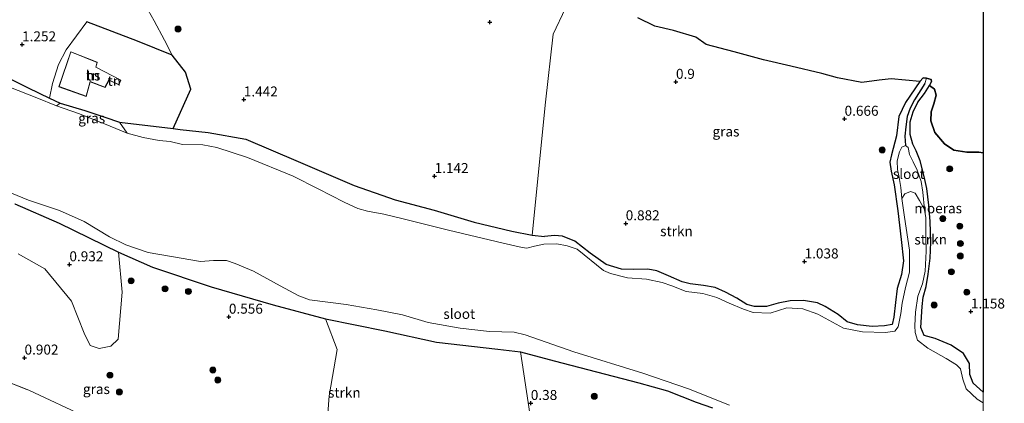
# Model space of a CAD drawing. Units: metres. Extents: x 90000 to 100008, y 423348 to 425003.
# Drawn here: x 99758 to 100005, y 424265 to 424361 of the extents above; entities that cross this region are included whole.
import ezdxf
from ezdxf.enums import TextEntityAlignment as Align

# ---------------------------------------------------------------- set-up
doc = ezdxf.new("R2010")
doc.units = ezdxf.units.M
doc.linetypes.add('IE-TERREINAFSCHEIDING', pattern=[10, 8, -2])
doc.layers.get('0').update_dxf_attribs({"lineweight": 25})
for name, color, linetype, lineweight in [('B-ME-GR-BOMENSTRUIKEN-GV-B6', 93, 'Continuous', 18), ('B-ME-GR-BOOM-GV-B6', 93, 'Continuous', 18), ('B-ME-GR-BOOM-S-B1', 93, 'Continuous', 18), ('B-ME-GR-STRUIKEN-GV-B6', 93, 'Continuous', 18), ('B-ME-GW-TEENLIJN-L-B1', 93, 'Continuous', 18), ('B-ME-IE-GRASLAND-GV-B6', 93, 'Continuous', 18), ('B-ME-IE-GRONDWERKLIJN-GROND_INGERICHT-GV-B6', 253, 'Continuous', 18), ('B-ME-IE-HULPGEOMETRIE-L-B1', 53, 'Continuous', 18), ('B-ME-IE-TERREINAFSCHEIDING-RASTERHEKWERK-L-B1', 8, 'IE-TERREINAFSCHEIDING', 18), ('B-ME-KG-KADASTRAAL-DAKRAND-L-B1', 13, 'Continuous', 18), ('B-ME-OG-BEBOUWING-GV-B6', 173, 'Continuous', 18), ('B-ME-OG-WATER-GV-B6', 153, 'Continuous', 18)]:
    doc.layers.add(name, color=color, linetype=linetype, lineweight=lineweight)
for name, color, linetype in [('B-ME-GR-BOS-GV-B6', 10, 'Continuous'), ('B-ME-GW-HOOGTEPUNT-S-B1', 10, 'Continuous'), ('B-ME-GW-INSTEEKWATERGANG-L-B1', 10, 'Continuous'), ('B-ME-GW-WATERGANG-GREPPEL-L-B1', 10, 'Continuous'), ('B-ME-IE-MOERAS-GV-B6', 10, 'Continuous'), ('B-ME-IE-TERREINAFSCHEIDING-HAAG-L-B1', 10, 'Continuous')]:
    doc.layers.add(name, color=color, linetype=linetype)
doc.styles.add('NLCS-ISO', font='NLCS-ISO.TTF')

# ---------------------------------------------------------------- blocks, each defined once
blk = doc.blocks.new('hoogtepunt')
for p, q in [((-0.5, 0), (0.5, 0)), ((0, 0.5), (0, -0.5))]:
    blk.add_line(p, q)
blk = doc.blocks.new('boom')
h = blk.add_hatch(color=256)
edge = h.paths.add_edge_path()
edge.add_arc((0, 0), 0.75, 0, 360)
blk.add_circle((0, 0), 0.75)

msp = doc.modelspace()

# ---------------------------------------------------------------- linework, layer by layer
at = {"layer": 'B-ME-GR-BOMENSTRUIKEN-GV-B6'}
for points in [[(99787.716, 424368.628, 1.811), (99792.215, 424360.509, 1.759), (99794.75, 424355.644, 1.707), (99796.725, 424351.931, 1.72), (99788.05, 424355.376, 1.616), (99775.287, 424360.221, 1.466), (99770.1, 424353.209, 1.422), (99768.184, 424349.538, 1.306), (99766.744, 424344.775, 0.962), (99765.933, 424341.146, 0.788), (99760.572, 424343.687, 0.692), (99751.49, 424348.199, 0.678)], [(99895.322, 424363.657, 1.273), (99892.218, 424357.153, 1.076), (99890.29, 424340.167, 1.189), (99886.953, 424306.832, 1.118), (99881.813, 424307.848, 0.981), (99872.427, 424310.094, 1.086), (99862.368, 424313.042, 1.023), (99852.609, 424315.634, 1.034), (99842.3, 424319.274, 0.992), (99828.285, 424325.265, 0.971), (99815.182, 424330.824, 1.233), (99805.722, 424332.564, 1.338), (99798.716, 424333.323, 1.118), (99796.985, 424333.529, 1.108), (99801.347, 424343.417, 1.838), (99800.031, 424347.627, 1.799), (99796.725, 424351.931, 1.72), (99794.75, 424355.644, 1.707), (99792.215, 424360.509, 1.759), (99787.716, 424368.628, 1.811)], [(99884.012, 424277.62, 1.181), (99886.31, 424262.161, 1.294), (99887.184, 424239.033, 1.378), (99886.665, 424230.205, 0.636), (99884.217, 424227.791, 0.636), (99883.168, 424223.401, 0.625), (99883.99, 424218.455, 0.807), (99886.328, 424216.624, 0.85), (99897.333, 424211.445, 0.775), (99887.963, 424214.243, 0.985), (99881.895, 424215.976, 1.007), (99880.212, 424216.302, 1.121), (99859.662, 424225.233, 1.132), (99841.84, 424233.151, 1.212), (99837.933, 424239.966, 1.071), (99835.383, 424257.735, 1.141), (99836.016, 424266.563, 1.071), (99838.043, 424278.178, 1.352), (99835.114, 424285.896, 1.096), (99849.981, 424282.848, 1.288), (99862.926, 424280.005, 1.395), (99878.304, 424278.289, 1.246), (99884.012, 424277.62, 1.181)]]:
    msp.add_polyline3d(points, dxfattribs=at)
at = {"layer": 'B-ME-GR-BOOM-GV-B6'}
msp.add_polyline3d([(99757.311, 424314.707, 0.453), (99768.344, 424309.813, 0.539), (99783.233, 424302.584, 0.507), (99784.203, 424292.563, 0.828), (99783.189, 424280.812, 0.892), (99781.337, 424279.035, 0.935), (99778.398, 424278.458, 1.042), (99776.18, 424279.175, 0.978), (99774.671, 424282.298, 0.956), (99771.438, 424290.319, 0.871), (99764.772, 424298.346, 0.828), (99758.118, 424302.159, 0.806)], dxfattribs=at)
at = {"layer": 'B-ME-GR-BOS-GV-B6'}
msp.add_polyline3d([(100000, 424453.44823, 1.43105), (100000, 424327.40866, 0.797), (99998.927, 424327.611, 0.797), (99995.854, 424327.582, 0.797), (99992.642, 424328.067, 0.793), (99990.255, 424329.667, 0.793), (99987.863, 424332.568, 0.791), (99986.823, 424335.418, 0.855), (99986.971, 424337.73, 0.837), (99987.629, 424339.745, 0.809), (99988.182, 424341.902, 0.791), (99987.745, 424343.376, 0.791), (99986.564, 424344.282, 0.793), (99987.011, 424345.276, 0.862), (99986.903, 424345.769, 0.862), (99985.795, 424346.164, 0.829), (99984.917, 424346.25, 0.795), (99984.068, 424345.303, 0.795), (99976.927, 424345.998, 1.037), (99973.876, 424345.643, 1.057), (99969.535, 424345.06, 1.057), (99963.508, 424346.249, 1.061), (99959.515, 424347.285, 1.209), (99951.804, 424349.144, 1.217), (99944.902, 424350.72, 1.249), (99937.553, 424352.765, 1.221), (99930.536, 424354.563, 1.147), (99927.921, 424356.419, 1.093), (99922.325, 424358.117, 1.051), (99917.664, 424359.139, 1.041), (99913.463, 424361.213, 1.09)], dxfattribs=at)
msp.add_polyline3d([(100000, 424453.44823, 1.43105), (100000, 424327.40866, 0.797), (99998.927, 424327.611, 0.797), (99995.854, 424327.582, 0.797), (99992.642, 424328.067, 0.793), (99990.255, 424329.667, 0.793), (99987.863, 424332.568, 0.791), (99986.823, 424335.418, 0.855), (99986.971, 424337.73, 0.837), (99987.629, 424339.745, 0.809), (99988.182, 424341.902, 0.791), (99987.745, 424343.376, 0.791), (99986.564, 424344.282, 0.793), (99987.011, 424345.276, 0.862), (99986.903, 424345.769, 0.862), (99985.795, 424346.164, 0.829), (99984.917, 424346.25, 0.795), (99984.068, 424345.303, 0.795), (99976.927, 424345.998, 1.037), (99973.876, 424345.643, 1.057), (99969.535, 424345.06, 1.057), (99963.508, 424346.249, 1.061), (99959.515, 424347.285, 1.209), (99951.804, 424349.144, 1.217), (99944.902, 424350.72, 1.249), (99937.553, 424352.765, 1.221), (99930.536, 424354.563, 1.147), (99927.921, 424356.419, 1.093), (99922.325, 424358.117, 1.051), (99917.664, 424359.139, 1.041), (99913.463, 424361.213, 1.09)], dxfattribs=at)
at = {"layer": 'B-ME-GR-STRUIKEN-GV-B6'}
for points in [[(99751.49, 424348.199, 0.678), (99760.572, 424343.687, 0.692), (99765.933, 424341.146, 0.788), (99768.61, 424339.877, 0.836), (99767.693, 424339.204, -0.157), (99762.786, 424341.219, -0.157), (99753.364, 424344.912, -0.157)], [(99985.795, 424346.164, 0.829), (99985.342, 424344.795, 0.423), (99982.804, 424340.726, 0.279), (99981.691, 424338.654, 0.279), (99980.915, 424336.534, 0.277), (99980.558, 424333.986, 0.269), (99980.382, 424331.642, 0.217), (99980.54, 424329.316, 0.169), (99979.623, 424328.887, 0.241), (99979.032, 424327.665, 0.307), (99978.445, 424325.451, 0.311), (99978.533, 424323.223, 0.281), (99978.951, 424321.293, 0.087), (99979.34, 424318.718, -0.153), (99979.589, 424316.02, -0.157), (99980.273, 424311.286, -0.157), (99981.515, 424303.083, -0.157), (99981.509, 424297.554, -0.157), (99980.471, 424293.711, -0.157), (99979.637, 424289.747, -0.157), (99979.35, 424287.21, -0.157), (99978.659, 424283.854, -0.157), (99977.829, 424282.8, -0.157), (99975.531, 424282.44, -0.157), (99969.753, 424282.643, -0.157), (99965.01, 424283.54, -0.157), (99960.411, 424285.995, -0.157), (99958.537, 424287.07, -0.157), (99954.808, 424288.383, -0.157), (99950.8, 424288.584, -0.157), (99946.578, 424287.267, -0.157), (99942.311, 424287.467, -0.157), (99939.886, 424288.265, -0.157), (99936.329, 424289.825, -0.157), (99933.231, 424291.248, -0.157), (99929.686, 424292.191, -0.157), (99925.533, 424292.7, -0.157), (99921.926, 424294.158, -0.157), (99919.527, 424294.981, -0.157), (99915.63, 424295.818, -0.157), (99910.806, 424296.17, -0.157), (99906.539, 424297.244, -0.157), (99904.796, 424297.966, -0.157), (99898.22, 424303.334, -0.157), (99895.699, 424304.127, -0.157), (99893.139, 424304.613, -0.157), (99889.88, 424304.533, -0.157), (99887.512, 424304.064, -0.157), (99885.567, 424303.586, -0.157), (99884.407, 424303.716, -0.157), (99879.692, 424304.829, -0.157), (99865.97, 424308.053, -0.157), (99854.303, 424310.971, -0.157), (99849.768, 424312.091, -0.157), (99845.659, 424312.811, -0.157), (99843.22, 424313.538, -0.157), (99839.774, 424315.122, -0.157), (99833.307, 424318.386, -0.157), (99826.997, 424321.594, -0.157), (99815.556, 424326.241, -0.157), (99807.899, 424328.758, -0.157), (99804.381, 424329.445, -0.157), (99799.276, 424329.561, -0.157), (99796.208, 424330.285, -0.157), (99793.411, 424330.546, -0.157), (99789.44, 424331.256, -0.157), (99785.388, 424332.345, -0.157), (99783.494, 424335.13, 1.034), (99796.985, 424333.529, 1.108), (99798.716, 424333.323, 1.118), (99805.722, 424332.564, 1.338), (99815.182, 424330.824, 1.233), (99828.285, 424325.265, 0.971), (99842.3, 424319.274, 0.992), (99852.609, 424315.634, 1.034), (99862.368, 424313.042, 1.023), (99872.427, 424310.094, 1.086), (99881.813, 424307.848, 0.981), (99886.953, 424306.832, 1.118), (99889.993, 424306.499, 1.317), (99892.564, 424306.772, 1.189), (99894.518, 424306.578, 1.123), (99897.61, 424305.35, 1.119), (99901.489, 424302.344, 1.117), (99905.456, 424299.486, 1.113), (99909.328, 424298.279, 1.101), (99912.405, 424298.239, 1.025), (99915.93, 424298.292, 0.979), (99918.225, 424297.906, 1.027), (99921.106, 424296.67, 1.003), (99924.534, 424295.15, 0.933), (99926.511, 424294.639, 0.931), (99929.882, 424294.178, 0.923), (99932.811, 424293.674, 0.979), (99935.393, 424292.583, 0.979), (99938.22, 424291.045, 0.979), (99940.728, 424289.483, 0.979), (99942.635, 424288.935, 0.969), (99945.663, 424288.928, 0.951), (99948.601, 424289.822, 0.911), (99951.601, 424290.361, 0.911), (99954.97, 424290.447, 0.911), (99958.438, 424289.873, 0.959), (99960.394, 424288.922, 0.979), (99963.629, 424286.927, 0.973), (99965.869, 424285.131, 0.969), (99968.47, 424284.362, 0.959), (99972.172, 424283.939, 0.903), (99975.279, 424284.075, 0.873), (99977.179, 424284.426, 0.899), (99977.61, 424286.254, 0.915), (99978.045, 424289.994, 0.915), (99978.463, 424293.496, 0.915), (99979.476, 424296.942, 0.915), (99980.045, 424300.362, 0.915), (99979.454, 424305.705, 0.917), (99978.585, 424312.891, 0.859), (99977.637, 424319.404, 0.859), (99976.904, 424322.878, 0.857), (99976.545, 424325.125, 0.931), (99977.011, 424326.932, 1.043), (99978.239, 424331.687, 1.059), (99978.801, 424336.537, 1.041), (99980.517, 424340.003, 1.087), (99984.068, 424345.303, 0.795), (99984.917, 424346.25, 0.795), (99985.795, 424346.164, 0.829)], [(100000, 424264.82118, -0.157), (99998.503, 424265.734, -0.157), (99995.677, 424268.354, -0.157), (99994.842, 424270.769, -0.157), (99994.307, 424273.332, -0.157), (99993.284, 424274.313, -0.157), (99990.714, 424275.97, -0.157), (99986.098, 424278.556, -0.157), (99983.48, 424280.54, -0.157), (99982.924, 424282.404, -0.157), (99982.812, 424284.11, -0.157), (99983.006, 424287.566, -0.157), (99983.617, 424291.568, -0.157), (99984.737, 424294.612, -0.157), (99985.467, 424297.83, -0.157), (99985.713, 424302.847, -0.157), (99985.622, 424306.385, -0.157), (99985.587, 424311.181, -0.157), (99985.24, 424313.281, -0.157), (99984.853, 424317.577, -0.101), (99984.472, 424320.283, -0.031), (99983.422, 424323.102, 0.039), (99982.392, 424325.218, 0.119), (99981.54, 424327.051, 0.161), (99981.152, 424328.812, 0.177), (99980.54, 424329.316, 0.169), (99980.382, 424331.642, 0.217), (99980.558, 424333.986, 0.269), (99980.915, 424336.534, 0.277), (99981.691, 424338.654, 0.279), (99982.804, 424340.726, 0.279), (99985.342, 424344.795, 0.423), (99985.795, 424346.164, 0.829), (99986.903, 424345.769, 0.862), (99987.011, 424345.276, 0.862), (99986.564, 424344.282, 0.793), (99985.259, 424342.321, 0.789), (99983.597, 424340.105, 0.839), (99982.428, 424337.699, 0.919), (99981.693, 424335.18, 0.991), (99981.647, 424332.029, 1.049), (99982.371, 424329.583, 1.039), (99983.183, 424327.914, 1.063), (99984.19, 424325.436, 1.153), (99985.172, 424321.505, 1.197), (99985.883, 424318.492, 1.231), (99986.332, 424314.336, 1.199), (99986.656, 424310.212, 1.195), (99986.864, 424305.092, 1.179), (99986.681, 424301.037, 1.095), (99986.222, 424297.011, 1.067), (99985.659, 424294, 1.055), (99984.929, 424291.286, 1.055), (99984.69, 424288.953, 1.055), (99984.351, 424283.696, 1.091), (99985.203, 424281.679, 1.155), (99987.923, 424280.914, 1.323), (99991.934, 424279.301, 1.211), (99995.032, 424277.165, 1.143), (99996.591, 424274.68, 1.113), (99996.6, 424271.915, 1.039), (99997.459, 424269.761, 1.033), (100000, 424267.52706, 0.95976), (100000, 424264.82118, -0.157)], [(100000, 424264.82118, -0.157), (99998.503, 424265.734, -0.157), (99995.677, 424268.354, -0.157), (99994.842, 424270.769, -0.157), (99994.307, 424273.332, -0.157), (99993.284, 424274.313, -0.157), (99990.714, 424275.97, -0.157), (99986.098, 424278.556, -0.157), (99983.48, 424280.54, -0.157), (99982.924, 424282.404, -0.157), (99982.812, 424284.11, -0.157), (99983.006, 424287.566, -0.157), (99983.617, 424291.568, -0.157), (99984.737, 424294.612, -0.157), (99985.467, 424297.83, -0.157), (99985.713, 424302.847, -0.157), (99985.622, 424306.385, -0.157), (99985.587, 424311.181, -0.157), (99985.24, 424313.281, -0.157), (99984.853, 424317.577, -0.101), (99984.472, 424320.283, -0.031), (99983.422, 424323.102, 0.039), (99982.392, 424325.218, 0.119), (99981.54, 424327.051, 0.161), (99981.152, 424328.812, 0.177), (99980.54, 424329.316, 0.169), (99980.382, 424331.642, 0.217), (99980.558, 424333.986, 0.269), (99980.915, 424336.534, 0.277), (99981.691, 424338.654, 0.279), (99982.804, 424340.726, 0.279), (99985.342, 424344.795, 0.423), (99985.795, 424346.164, 0.829), (99986.903, 424345.769, 0.862), (99987.011, 424345.276, 0.862), (99986.564, 424344.282, 0.793), (99985.259, 424342.321, 0.789), (99983.597, 424340.105, 0.839), (99982.428, 424337.699, 0.919), (99981.693, 424335.18, 0.991), (99981.647, 424332.029, 1.049), (99982.371, 424329.583, 1.039), (99983.183, 424327.914, 1.063), (99984.19, 424325.436, 1.153), (99985.172, 424321.505, 1.197), (99985.883, 424318.492, 1.231), (99986.332, 424314.336, 1.199), (99986.656, 424310.212, 1.195), (99986.864, 424305.092, 1.179), (99986.681, 424301.037, 1.095), (99986.222, 424297.011, 1.067), (99985.659, 424294, 1.055), (99984.929, 424291.286, 1.055), (99984.69, 424288.953, 1.055), (99984.351, 424283.696, 1.091), (99985.203, 424281.679, 1.155), (99987.923, 424280.914, 1.323), (99991.934, 424279.301, 1.211), (99995.032, 424277.165, 1.143), (99996.591, 424274.68, 1.113), (99996.6, 424271.915, 1.039), (99997.459, 424269.761, 1.033), (100000, 424267.52706, 0.95976), (100000, 424264.82118, -0.157)], [(99753.551, 424318.531, -0.157), (99760.708, 424315.61, -0.157), (99768.443, 424312.963, -0.157), (99774.668, 424310.226, -0.157), (99781.013, 424306.376, -0.157), (99785.121, 424304.431, -0.157), (99790.714, 424302.511, -0.157), (99798.946, 424301.053, -0.157), (99803.781, 424300.216, -0.157), (99807.075, 424300.444, -0.157), (99810.3, 424300.476, -0.157), (99812.528, 424299.682, -0.157), (99817.077, 424297.838, -0.157), (99823.755, 424294.091, -0.157), (99828.424, 424291.651, -0.157), (99831.12, 424290.616, -0.157), (99840.283, 424289.49, -0.157), (99847.968, 424288.154, -0.157), (99854.41, 424286.854, -0.157), (99860.883, 424284.915, -0.157), (99868.907, 424283.495, -0.157), (99876.274, 424282.715, -0.157), (99882.388, 424282.566, -0.157), (99885.189, 424281.826, -0.157), (99897.391, 424277.623, -0.157), (99914.641, 424272.248, -0.157), (99926.145, 424268.368, -0.157), (99936.38, 424264.238, -0.157)], [(99753.551, 424318.531, -0.157), (99760.708, 424315.61, -0.157), (99768.443, 424312.963, -0.157), (99774.668, 424310.226, -0.157), (99781.013, 424306.376, -0.157), (99785.121, 424304.431, -0.157), (99790.714, 424302.511, -0.157), (99798.946, 424301.053, -0.157), (99803.781, 424300.216, -0.157), (99807.075, 424300.444, -0.157), (99810.3, 424300.476, -0.157), (99812.528, 424299.682, -0.157), (99817.077, 424297.838, -0.157), (99823.755, 424294.091, -0.157), (99828.424, 424291.651, -0.157), (99831.12, 424290.616, -0.157), (99840.283, 424289.49, -0.157), (99847.968, 424288.154, -0.157), (99854.41, 424286.854, -0.157), (99860.883, 424284.915, -0.157), (99868.907, 424283.495, -0.157), (99876.274, 424282.715, -0.157), (99882.388, 424282.566, -0.157), (99885.189, 424281.826, -0.157), (99897.391, 424277.623, -0.157), (99914.641, 424272.248, -0.157), (99926.145, 424268.368, -0.157), (99936.38, 424264.238, -0.157)], [(99932.117, 424263.616, 0.563), (99928.028, 424265.009, 0.567), (99920.863, 424267.819, 0.577), (99913.687, 424269.809, 1.096), (99892.448, 424275.388, 1.096), (99884.012, 424277.62, 1.181), (99878.304, 424278.289, 1.246), (99862.926, 424280.005, 1.395), (99849.981, 424282.848, 1.288), (99835.114, 424285.896, 1.096), (99822.061, 424289.368, 0.946), (99806.466, 424293.895, 0.817), (99791.748, 424298.81, 0.753), (99783.233, 424302.584, 0.507), (99768.344, 424309.813, 0.539), (99757.311, 424314.707, 0.453)], [(99932.117, 424263.616, 0.563), (99928.028, 424265.009, 0.567), (99920.863, 424267.819, 0.577), (99913.687, 424269.809, 1.096), (99892.448, 424275.388, 1.096), (99884.012, 424277.62, 1.181), (99878.304, 424278.289, 1.246), (99862.926, 424280.005, 1.395), (99849.981, 424282.848, 1.288), (99835.114, 424285.896, 1.096), (99822.061, 424289.368, 0.946), (99806.466, 424293.895, 0.817), (99791.748, 424298.81, 0.753), (99783.233, 424302.584, 0.507), (99768.344, 424309.813, 0.539), (99757.311, 424314.707, 0.453)]]:
    msp.add_polyline3d(points, dxfattribs=at)
at = {"layer": 'B-ME-GW-INSTEEKWATERGANG-L-B1'}
for points in [[(99751.49, 424348.199, 0.678), (99760.572, 424343.687, 0.692), (99765.933, 424341.146, 0.788), (99768.61, 424339.877, 0.836), (99774.815, 424338.036, 1.042), (99779.804, 424336.331, 1.044), (99783.494, 424335.13, 1.034)], [(99984.068, 424345.303, 0.795), (99980.517, 424340.003, 1.087), (99978.801, 424336.537, 1.041), (99978.239, 424331.687, 1.059), (99977.011, 424326.932, 1.043), (99976.545, 424325.125, 0.931), (99976.904, 424322.878, 0.857), (99977.637, 424319.404, 0.859), (99978.585, 424312.891, 0.859), (99979.454, 424305.705, 0.917), (99980.045, 424300.362, 0.915), (99979.476, 424296.942, 0.915), (99978.463, 424293.496, 0.915), (99978.045, 424289.994, 0.915), (99977.61, 424286.254, 0.915), (99977.179, 424284.426, 0.899), (99975.279, 424284.075, 0.873), (99972.172, 424283.939, 0.903), (99968.47, 424284.362, 0.959), (99965.869, 424285.131, 0.969), (99963.629, 424286.927, 0.973), (99960.394, 424288.922, 0.979), (99958.438, 424289.873, 0.959), (99954.97, 424290.447, 0.911), (99951.601, 424290.361, 0.911), (99948.601, 424289.822, 0.911), (99945.663, 424288.928, 0.951), (99942.635, 424288.935, 0.969), (99940.728, 424289.483, 0.979), (99938.22, 424291.045, 0.979), (99935.393, 424292.583, 0.979), (99932.811, 424293.674, 0.979), (99929.882, 424294.178, 0.923), (99926.511, 424294.639, 0.931), (99924.534, 424295.15, 0.933), (99921.106, 424296.67, 1.003), (99918.225, 424297.906, 1.027), (99915.93, 424298.292, 0.979), (99912.405, 424298.239, 1.025), (99909.328, 424298.279, 1.101), (99905.456, 424299.486, 1.113), (99901.489, 424302.344, 1.117), (99897.61, 424305.35, 1.119), (99894.518, 424306.578, 1.123), (99892.564, 424306.772, 1.189), (99889.993, 424306.499, 1.317)], [(99984.068, 424345.303, 0.795), (99984.917, 424346.25, 0.795), (99985.795, 424346.164, 0.829)], [(99985.795, 424346.164, 0.829), (99986.903, 424345.769, 0.862), (99987.011, 424345.276, 0.862), (99986.564, 424344.282, 0.793)], [(100000, 424267.52706, 0.95976), (99997.459, 424269.761, 1.033), (99996.6, 424271.915, 1.039), (99996.591, 424274.68, 1.113), (99995.032, 424277.165, 1.143), (99991.934, 424279.301, 1.211), (99987.923, 424280.914, 1.323), (99985.203, 424281.679, 1.155), (99984.351, 424283.696, 1.091), (99984.69, 424288.953, 1.055), (99984.929, 424291.286, 1.055), (99985.659, 424294, 1.055), (99986.222, 424297.011, 1.067), (99986.681, 424301.037, 1.095), (99986.864, 424305.092, 1.179), (99986.656, 424310.212, 1.195), (99986.332, 424314.336, 1.199), (99985.883, 424318.492, 1.231), (99985.172, 424321.505, 1.197), (99984.19, 424325.436, 1.153), (99983.183, 424327.914, 1.063), (99982.371, 424329.583, 1.039), (99981.647, 424332.029, 1.049), (99981.693, 424335.18, 0.991), (99982.428, 424337.699, 0.919), (99983.597, 424340.105, 0.839), (99985.259, 424342.321, 0.789), (99986.564, 424344.282, 0.793)], [(100000, 424267.52706, 0.95976), (99997.459, 424269.761, 1.033), (99996.6, 424271.915, 1.039), (99996.591, 424274.68, 1.113), (99995.032, 424277.165, 1.143), (99991.934, 424279.301, 1.211), (99987.923, 424280.914, 1.323), (99985.203, 424281.679, 1.155), (99984.351, 424283.696, 1.091), (99984.69, 424288.953, 1.055), (99984.929, 424291.286, 1.055), (99985.659, 424294, 1.055), (99986.222, 424297.011, 1.067), (99986.681, 424301.037, 1.095), (99986.864, 424305.092, 1.179), (99986.656, 424310.212, 1.195), (99986.332, 424314.336, 1.199), (99985.883, 424318.492, 1.231), (99985.172, 424321.505, 1.197), (99984.19, 424325.436, 1.153), (99983.183, 424327.914, 1.063), (99982.371, 424329.583, 1.039), (99981.647, 424332.029, 1.049), (99981.693, 424335.18, 0.991), (99982.428, 424337.699, 0.919), (99983.597, 424340.105, 0.839), (99985.259, 424342.321, 0.789), (99986.564, 424344.282, 0.793)], [(99783.494, 424335.13, 1.034), (99796.985, 424333.529, 1.108), (99798.716, 424333.323, 1.118), (99805.722, 424332.564, 1.338), (99815.182, 424330.824, 1.233), (99828.285, 424325.265, 0.971), (99842.3, 424319.274, 0.992), (99852.609, 424315.634, 1.034), (99862.368, 424313.042, 1.023), (99872.427, 424310.094, 1.086), (99881.813, 424307.848, 0.981), (99886.953, 424306.832, 1.118), (99889.993, 424306.499, 1.317)], [(99757.311, 424314.707, 0.453), (99768.344, 424309.813, 0.539), (99783.233, 424302.584, 0.507), (99791.748, 424298.81, 0.753), (99806.466, 424293.895, 0.817), (99822.061, 424289.368, 0.946), (99835.114, 424285.896, 1.096), (99849.981, 424282.848, 1.288), (99862.926, 424280.005, 1.395), (99878.304, 424278.289, 1.246), (99884.012, 424277.62, 1.181), (99892.448, 424275.388, 1.096), (99913.687, 424269.809, 1.096), (99920.863, 424267.819, 0.577)], [(99920.863, 424267.819, 0.577), (99928.028, 424265.009, 0.567), (99932.117, 424263.616, 0.563)]]:
    msp.add_polyline3d(points, dxfattribs=at)
at = {"layer": 'B-ME-GW-TEENLIJN-L-B1'}
msp.add_polyline3d([(99760.808, 424267.986, 0.928), (99775.426, 424261.171, 0.996), (99793.149, 424254.617, 1.053), (99819.488, 424242.294, 1.325), (99841.84, 424233.151, 1.212), (99859.662, 424225.233, 1.132), (99880.212, 424216.302, 1.121), (99881.895, 424215.976, 1.007), (99887.963, 424214.243, 0.985), (99897.333, 424211.445, 0.775)], dxfattribs=at)
at = {"layer": 'B-ME-GW-WATERGANG-GREPPEL-L-B1'}
msp.add_polyline3d([(99985.342, 424344.795, 0.423), (99982.804, 424340.726, 0.279), (99981.691, 424338.654, 0.279), (99980.915, 424336.534, 0.277), (99980.558, 424333.986, 0.269), (99980.382, 424331.642, 0.217), (99980.54, 424329.316, 0.169)], dxfattribs=at)
at = {"layer": 'B-ME-IE-GRASLAND-GV-B6'}
for points in [[(99917.664, 424359.139, 1.041), (99922.325, 424358.117, 1.051), (99927.921, 424356.419, 1.093), (99930.536, 424354.563, 1.147), (99937.553, 424352.765, 1.221), (99944.902, 424350.72, 1.249), (99951.804, 424349.144, 1.217), (99959.515, 424347.285, 1.209), (99963.508, 424346.249, 1.061), (99969.535, 424345.06, 1.057), (99973.876, 424345.643, 1.057), (99976.927, 424345.998, 1.037), (99984.068, 424345.303, 0.795), (99980.517, 424340.003, 1.087), (99978.801, 424336.537, 1.041), (99978.239, 424331.687, 1.059), (99977.011, 424326.932, 1.043), (99976.545, 424325.125, 0.931), (99976.904, 424322.878, 0.857), (99977.637, 424319.404, 0.859), (99978.585, 424312.891, 0.859), (99979.454, 424305.705, 0.917), (99980.045, 424300.362, 0.915), (99979.476, 424296.942, 0.915), (99978.463, 424293.496, 0.915), (99978.045, 424289.994, 0.915), (99977.61, 424286.254, 0.915), (99977.179, 424284.426, 0.899), (99975.279, 424284.075, 0.873), (99972.172, 424283.939, 0.903), (99968.47, 424284.362, 0.959), (99965.869, 424285.131, 0.969), (99963.629, 424286.927, 0.973), (99960.394, 424288.922, 0.979), (99958.438, 424289.873, 0.959), (99954.97, 424290.447, 0.911), (99951.601, 424290.361, 0.911), (99948.601, 424289.822, 0.911), (99945.663, 424288.928, 0.951), (99942.635, 424288.935, 0.969), (99940.728, 424289.483, 0.979), (99938.22, 424291.045, 0.979), (99935.393, 424292.583, 0.979), (99932.811, 424293.674, 0.979), (99929.882, 424294.178, 0.923), (99926.511, 424294.639, 0.931), (99924.534, 424295.15, 0.933), (99921.106, 424296.67, 1.003), (99918.225, 424297.906, 1.027), (99915.93, 424298.292, 0.979), (99912.405, 424298.239, 1.025), (99909.328, 424298.279, 1.101), (99905.456, 424299.486, 1.113), (99901.489, 424302.344, 1.117), (99897.61, 424305.35, 1.119), (99894.518, 424306.578, 1.123), (99892.564, 424306.772, 1.189), (99889.993, 424306.499, 1.317), (99886.953, 424306.832, 1.118), (99890.29, 424340.167, 1.189), (99892.218, 424357.153, 1.076), (99895.322, 424363.657, 1.273)], [(99913.463, 424361.213, 1.09), (99917.664, 424359.139, 1.041)], [(99783.494, 424335.13, 1.034), (99785.388, 424332.345, -0.157), (99779.762, 424334.74, -0.157), (99773.206, 424337.297, -0.157), (99767.693, 424339.204, -0.157), (99768.61, 424339.877, 0.836), (99774.815, 424338.036, 1.042), (99779.804, 424336.331, 1.044), (99783.494, 424335.13, 1.034)], [(99783.233, 424302.584, 0.507), (99791.748, 424298.81, 0.753), (99806.466, 424293.895, 0.817), (99822.061, 424289.368, 0.946), (99835.114, 424285.896, 1.096), (99838.043, 424278.178, 1.352), (99836.016, 424266.563, 1.071), (99835.383, 424257.735, 1.141), (99837.933, 424239.966, 1.071), (99841.84, 424233.151, 1.212), (99819.488, 424242.294, 1.325), (99793.149, 424254.617, 1.053), (99775.426, 424261.171, 0.996), (99760.808, 424267.986, 0.928), (99752.815, 424271.068, 0.928)], [(99758.118, 424302.159, 0.806), (99764.772, 424298.346, 0.828), (99771.438, 424290.319, 0.871), (99774.671, 424282.298, 0.956), (99776.18, 424279.175, 0.978), (99778.398, 424278.458, 1.042), (99781.337, 424279.035, 0.935), (99783.189, 424280.812, 0.892), (99784.203, 424292.563, 0.828), (99783.233, 424302.584, 0.507)], [(99886.31, 424262.161, 1.294), (99884.012, 424277.62, 1.181), (99892.448, 424275.388, 1.096), (99913.687, 424269.809, 1.096), (99920.863, 424267.819, 0.577)], [(99752.815, 424271.068, 0.928), (99760.808, 424267.986, 0.928)], [(99760.808, 424267.986, 0.928), (99775.426, 424261.171, 0.996)], [(99920.863, 424267.819, 0.577), (99928.028, 424265.009, 0.567), (99932.117, 424263.616, 0.563)]]:
    msp.add_polyline3d(points, dxfattribs=at)
at = {"layer": 'B-ME-IE-GRONDWERKLIJN-GROND_INGERICHT-GV-B6'}
for points in [[(99796.725, 424351.931, 1.72), (99800.031, 424347.627, 1.799), (99801.347, 424343.417, 1.838), (99796.985, 424333.529, 1.108), (99783.494, 424335.13, 1.034), (99779.804, 424336.331, 1.044), (99774.815, 424338.036, 1.042), (99768.61, 424339.877, 0.836), (99765.933, 424341.146, 0.788), (99766.744, 424344.775, 0.962), (99768.184, 424349.538, 1.306), (99770.1, 424353.209, 1.422), (99775.287, 424360.221, 1.466), (99788.05, 424355.376, 1.616), (99796.725, 424351.931, 1.72)], [(99771.298, 424352.764, 1.479), (99768.305, 424343.995, 1.479), (99775.158, 424341.552, 1.479), (99776.165, 424345.241, 1.479), (99779.875, 424343.83, 1.479), (99780.882, 424345.667, 1.479), (99783.311, 424344.449, 1.479), (99783.875, 424345.629, 1.479), (99777.603, 424348.923, 1.479), (99777.944, 424350.126, 1.479), (99771.298, 424352.764, 1.479)]]:
    msp.add_polyline3d(points, dxfattribs=at)
at = {"layer": 'B-ME-IE-HULPGEOMETRIE-L-B1'}
msp.add_line((99985.342, 424344.795, 0.423), (99985.795, 424346.164, 0.829), dxfattribs=at)
at = {"layer": 'B-ME-IE-MOERAS-GV-B6'}
msp.add_polyline3d([(100000, 424327.40866, 0.797), (100000, 424267.52706, 0.95976), (99997.459, 424269.761, 1.033), (99996.6, 424271.915, 1.039), (99996.591, 424274.68, 1.113), (99995.032, 424277.165, 1.143), (99991.934, 424279.301, 1.211), (99987.923, 424280.914, 1.323), (99985.203, 424281.679, 1.155), (99984.351, 424283.696, 1.091), (99984.69, 424288.953, 1.055), (99984.929, 424291.286, 1.055), (99985.659, 424294, 1.055), (99986.222, 424297.011, 1.067), (99986.681, 424301.037, 1.095), (99986.864, 424305.092, 1.179), (99986.656, 424310.212, 1.195), (99986.332, 424314.336, 1.199), (99985.883, 424318.492, 1.231), (99985.172, 424321.505, 1.197), (99984.19, 424325.436, 1.153), (99983.183, 424327.914, 1.063), (99982.371, 424329.583, 1.039), (99981.647, 424332.029, 1.049), (99981.693, 424335.18, 0.991), (99982.428, 424337.699, 0.919), (99983.597, 424340.105, 0.839), (99985.259, 424342.321, 0.789), (99986.564, 424344.282, 0.793), (99987.745, 424343.376, 0.791), (99988.182, 424341.902, 0.791), (99987.629, 424339.745, 0.809), (99986.971, 424337.73, 0.837), (99986.823, 424335.418, 0.855), (99987.863, 424332.568, 0.791), (99990.255, 424329.667, 0.793), (99992.642, 424328.067, 0.793), (99995.854, 424327.582, 0.797), (99998.927, 424327.611, 0.797), (100000, 424327.40866, 0.797)], dxfattribs=at)
msp.add_polyline3d([(100000, 424327.40866, 0.797), (100000, 424267.52706, 0.95976), (99997.459, 424269.761, 1.033), (99996.6, 424271.915, 1.039), (99996.591, 424274.68, 1.113), (99995.032, 424277.165, 1.143), (99991.934, 424279.301, 1.211), (99987.923, 424280.914, 1.323), (99985.203, 424281.679, 1.155), (99984.351, 424283.696, 1.091), (99984.69, 424288.953, 1.055), (99984.929, 424291.286, 1.055), (99985.659, 424294, 1.055), (99986.222, 424297.011, 1.067), (99986.681, 424301.037, 1.095), (99986.864, 424305.092, 1.179), (99986.656, 424310.212, 1.195), (99986.332, 424314.336, 1.199), (99985.883, 424318.492, 1.231), (99985.172, 424321.505, 1.197), (99984.19, 424325.436, 1.153), (99983.183, 424327.914, 1.063), (99982.371, 424329.583, 1.039), (99981.647, 424332.029, 1.049), (99981.693, 424335.18, 0.991), (99982.428, 424337.699, 0.919), (99983.597, 424340.105, 0.839), (99985.259, 424342.321, 0.789), (99986.564, 424344.282, 0.793), (99987.745, 424343.376, 0.791), (99988.182, 424341.902, 0.791), (99987.629, 424339.745, 0.809), (99986.971, 424337.73, 0.837), (99986.823, 424335.418, 0.855), (99987.863, 424332.568, 0.791), (99990.255, 424329.667, 0.793), (99992.642, 424328.067, 0.793), (99995.854, 424327.582, 0.797), (99998.927, 424327.611, 0.797), (100000, 424327.40866, 0.797)], dxfattribs=at)
at = {"layer": 'B-ME-IE-TERREINAFSCHEIDING-HAAG-L-B1'}
msp.add_polyline3d([(99796.985, 424333.529, 1.108), (99801.347, 424343.417, 1.838), (99800.031, 424347.627, 1.799), (99796.725, 424351.931, 1.72), (99788.05, 424355.376, 1.616), (99775.287, 424360.221, 1.466)], dxfattribs=at)
at = {"layer": 'B-ME-IE-TERREINAFSCHEIDING-RASTERHEKWERK-L-B1'}
msp.add_polyline3d([(99713.606, 424289.511, 1.206), (99715.571, 424288.852, 1.122), (99722.559, 424285.83, 1.16), (99733.188, 424280.481, 1.054), (99744.595, 424274.86, 0.928), (99752.815, 424271.068, 0.928), (99760.808, 424267.986, 0.928)], dxfattribs=at)
at = {"layer": 'B-ME-KG-KADASTRAAL-DAKRAND-L-B1'}
msp.add_polyline3d([(99771.328, 424352.698, 3.054), (99777.883, 424350.097, 2.95), (99777.544, 424348.897, 3.146), (99783.809, 424345.607, 3.107), (99783.288, 424344.516, 3.133), (99780.861, 424345.734, 3.302), (99779.852, 424343.893, 3.315), (99776.132, 424345.307, 3.107), (99775.124, 424341.617, 3.002), (99768.368, 424344.026, 2.976), (99771.328, 424352.698, 3.054)], dxfattribs=at)
at = {"layer": 'B-ME-OG-BEBOUWING-GV-B6'}
msp.add_polyline3d([(99771.298, 424352.764, 1.479), (99777.944, 424350.126, 1.479), (99777.603, 424348.923, 1.479), (99783.875, 424345.629, 1.479), (99783.311, 424344.449, 1.479), (99780.882, 424345.667, 1.479), (99779.875, 424343.83, 1.479), (99776.165, 424345.241, 1.479), (99775.158, 424341.552, 1.479), (99768.305, 424343.995, 1.479), (99771.298, 424352.764, 1.479)], dxfattribs=at)
at = {"layer": 'B-ME-OG-WATER-GV-B6'}
for points in [[(99753.364, 424344.912, -0.157), (99762.786, 424341.219, -0.157), (99767.693, 424339.204, -0.157), (99773.206, 424337.297, -0.157), (99779.762, 424334.74, -0.157), (99785.388, 424332.345, -0.157), (99789.44, 424331.256, -0.157), (99793.411, 424330.546, -0.157), (99796.208, 424330.285, -0.157), (99799.276, 424329.561, -0.157), (99804.381, 424329.445, -0.157), (99807.899, 424328.758, -0.157), (99815.556, 424326.241, -0.157), (99826.997, 424321.594, -0.157), (99833.307, 424318.386, -0.157), (99839.774, 424315.122, -0.157), (99843.22, 424313.538, -0.157), (99845.659, 424312.811, -0.157), (99849.768, 424312.091, -0.157), (99854.303, 424310.971, -0.157), (99865.97, 424308.053, -0.157), (99879.692, 424304.829, -0.157), (99884.407, 424303.716, -0.157), (99885.567, 424303.586, -0.157), (99887.512, 424304.064, -0.157), (99889.88, 424304.533, -0.157), (99893.139, 424304.613, -0.157), (99895.699, 424304.127, -0.157), (99898.22, 424303.334, -0.157), (99904.796, 424297.966, -0.157), (99906.539, 424297.244, -0.157), (99910.806, 424296.17, -0.157), (99915.63, 424295.818, -0.157), (99919.527, 424294.981, -0.157), (99921.926, 424294.158, -0.157), (99925.533, 424292.7, -0.157), (99929.686, 424292.191, -0.157), (99933.231, 424291.248, -0.157), (99936.329, 424289.825, -0.157), (99939.886, 424288.265, -0.157), (99942.311, 424287.467, -0.157), (99946.578, 424287.267, -0.157), (99950.8, 424288.584, -0.157), (99954.808, 424288.383, -0.157), (99958.537, 424287.07, -0.157), (99960.411, 424285.995, -0.157), (99965.01, 424283.54, -0.157), (99969.753, 424282.643, -0.157), (99975.531, 424282.44, -0.157), (99977.829, 424282.8, -0.157), (99978.659, 424283.854, -0.157), (99979.35, 424287.21, -0.157), (99979.637, 424289.747, -0.157), (99980.471, 424293.711, -0.157), (99981.509, 424297.554, -0.157), (99981.515, 424303.083, -0.157), (99980.273, 424311.286, -0.157), (99979.589, 424316.02, -0.157), (99980.383, 424317.194, -0.157), (99981.805, 424317.757, -0.157), (99982.954, 424317.333, -0.157), (99983.986, 424315.485, -0.157), (99985.24, 424313.281, -0.157), (99985.587, 424311.181, -0.157), (99985.622, 424306.385, -0.157), (99985.713, 424302.847, -0.157), (99985.467, 424297.83, -0.157), (99984.737, 424294.612, -0.157), (99983.617, 424291.568, -0.157), (99983.006, 424287.566, -0.157), (99982.812, 424284.11, -0.157), (99982.924, 424282.404, -0.157), (99983.48, 424280.54, -0.157), (99986.098, 424278.556, -0.157), (99990.714, 424275.97, -0.157), (99993.284, 424274.313, -0.157), (99994.307, 424273.332, -0.157), (99994.842, 424270.769, -0.157), (99995.677, 424268.354, -0.157), (99998.503, 424265.734, -0.157), (100000, 424264.82118, -0.157), (100000, 424238.51495, -0.157)], [(99753.364, 424344.912, -0.157), (99762.786, 424341.219, -0.157), (99767.693, 424339.204, -0.157), (99773.206, 424337.297, -0.157), (99779.762, 424334.74, -0.157), (99785.388, 424332.345, -0.157), (99789.44, 424331.256, -0.157), (99793.411, 424330.546, -0.157), (99796.208, 424330.285, -0.157), (99799.276, 424329.561, -0.157), (99804.381, 424329.445, -0.157), (99807.899, 424328.758, -0.157), (99815.556, 424326.241, -0.157), (99826.997, 424321.594, -0.157), (99833.307, 424318.386, -0.157), (99839.774, 424315.122, -0.157), (99843.22, 424313.538, -0.157), (99845.659, 424312.811, -0.157), (99849.768, 424312.091, -0.157), (99854.303, 424310.971, -0.157), (99865.97, 424308.053, -0.157), (99879.692, 424304.829, -0.157), (99884.407, 424303.716, -0.157), (99885.567, 424303.586, -0.157), (99887.512, 424304.064, -0.157), (99889.88, 424304.533, -0.157), (99893.139, 424304.613, -0.157), (99895.699, 424304.127, -0.157), (99898.22, 424303.334, -0.157), (99904.796, 424297.966, -0.157), (99906.539, 424297.244, -0.157), (99910.806, 424296.17, -0.157), (99915.63, 424295.818, -0.157), (99919.527, 424294.981, -0.157), (99921.926, 424294.158, -0.157), (99925.533, 424292.7, -0.157), (99929.686, 424292.191, -0.157), (99933.231, 424291.248, -0.157), (99936.329, 424289.825, -0.157), (99939.886, 424288.265, -0.157), (99942.311, 424287.467, -0.157), (99946.578, 424287.267, -0.157), (99950.8, 424288.584, -0.157), (99954.808, 424288.383, -0.157), (99958.537, 424287.07, -0.157), (99960.411, 424285.995, -0.157), (99965.01, 424283.54, -0.157), (99969.753, 424282.643, -0.157), (99975.531, 424282.44, -0.157), (99977.829, 424282.8, -0.157), (99978.659, 424283.854, -0.157), (99979.35, 424287.21, -0.157), (99979.637, 424289.747, -0.157), (99980.471, 424293.711, -0.157), (99981.509, 424297.554, -0.157), (99981.515, 424303.083, -0.157), (99980.273, 424311.286, -0.157), (99979.589, 424316.02, -0.157), (99980.383, 424317.194, -0.157), (99981.805, 424317.757, -0.157), (99982.954, 424317.333, -0.157), (99983.986, 424315.485, -0.157), (99985.24, 424313.281, -0.157), (99985.587, 424311.181, -0.157), (99985.622, 424306.385, -0.157), (99985.713, 424302.847, -0.157), (99985.467, 424297.83, -0.157), (99984.737, 424294.612, -0.157), (99983.617, 424291.568, -0.157), (99983.006, 424287.566, -0.157), (99982.812, 424284.11, -0.157), (99982.924, 424282.404, -0.157), (99983.48, 424280.54, -0.157), (99986.098, 424278.556, -0.157), (99990.714, 424275.97, -0.157), (99993.284, 424274.313, -0.157), (99994.307, 424273.332, -0.157), (99994.842, 424270.769, -0.157), (99995.677, 424268.354, -0.157), (99998.503, 424265.734, -0.157), (100000, 424264.82118, -0.157), (100000, 424238.51495, -0.157)], [(99980.54, 424329.316, 0.169), (99981.152, 424328.812, 0.177), (99981.54, 424327.051, 0.161), (99982.392, 424325.218, 0.119), (99983.422, 424323.102, 0.039), (99984.472, 424320.283, -0.031), (99984.853, 424317.577, -0.101), (99985.24, 424313.281, -0.157), (99983.986, 424315.485, -0.157), (99982.954, 424317.333, -0.157), (99981.805, 424317.757, -0.157), (99980.383, 424317.194, -0.157), (99979.589, 424316.02, -0.157), (99979.34, 424318.718, -0.153), (99978.951, 424321.293, 0.087), (99978.533, 424323.223, 0.281), (99978.445, 424325.451, 0.311), (99979.032, 424327.665, 0.307), (99979.623, 424328.887, 0.241), (99980.54, 424329.316, 0.169)], [(99936.38, 424264.238, -0.157), (99926.145, 424268.368, -0.157), (99914.641, 424272.248, -0.157), (99897.391, 424277.623, -0.157), (99885.189, 424281.826, -0.157), (99882.388, 424282.566, -0.157), (99876.274, 424282.715, -0.157), (99868.907, 424283.495, -0.157), (99860.883, 424284.915, -0.157), (99854.41, 424286.854, -0.157), (99847.968, 424288.154, -0.157), (99840.283, 424289.49, -0.157), (99831.12, 424290.616, -0.157), (99828.424, 424291.651, -0.157), (99823.755, 424294.091, -0.157), (99817.077, 424297.838, -0.157), (99812.528, 424299.682, -0.157), (99810.3, 424300.476, -0.157), (99807.075, 424300.444, -0.157), (99803.781, 424300.216, -0.157), (99798.946, 424301.053, -0.157), (99790.714, 424302.511, -0.157), (99785.121, 424304.431, -0.157), (99781.013, 424306.376, -0.157), (99774.668, 424310.226, -0.157), (99768.443, 424312.963, -0.157), (99760.708, 424315.61, -0.157), (99753.551, 424318.531, -0.157)], [(99936.38, 424264.238, -0.157), (99926.145, 424268.368, -0.157), (99914.641, 424272.248, -0.157), (99897.391, 424277.623, -0.157), (99885.189, 424281.826, -0.157), (99882.388, 424282.566, -0.157), (99876.274, 424282.715, -0.157), (99868.907, 424283.495, -0.157), (99860.883, 424284.915, -0.157), (99854.41, 424286.854, -0.157), (99847.968, 424288.154, -0.157), (99840.283, 424289.49, -0.157), (99831.12, 424290.616, -0.157), (99828.424, 424291.651, -0.157), (99823.755, 424294.091, -0.157), (99817.077, 424297.838, -0.157), (99812.528, 424299.682, -0.157), (99810.3, 424300.476, -0.157), (99807.075, 424300.444, -0.157), (99803.781, 424300.216, -0.157), (99798.946, 424301.053, -0.157), (99790.714, 424302.511, -0.157), (99785.121, 424304.431, -0.157), (99781.013, 424306.376, -0.157), (99774.668, 424310.226, -0.157), (99768.443, 424312.963, -0.157), (99760.708, 424315.61, -0.157), (99753.551, 424318.531, -0.157)]]:
    msp.add_polyline3d(points, dxfattribs=at)

# ---------------------------------------------------------------- block references
at = {"layer": 'B-ME-GR-BOOM-S-B1', "rotation": 90}
for p in [(99798.169, 424358.446, 1.608), (99974.665, 424328.151, 1.272), (99991.589, 424323.428, 1.174), (99989.868, 424310.968, 1.188), (99994.116, 424309.077, 1.174), (99994.266, 424304.727, 1.216), (99994.246, 424301.62, 1.511), (99992.002, 424297.64, 1.314), (99786.413, 424295.388, 1.264), (99794.922, 424293.382, 1.418), (99800.776, 424292.723, 1.264), (99995.869, 424292.534, 1.373), (99987.689, 424289.324, 1.329), (99806.91, 424273.03, 1.441), (99781.102, 424271.757, 1.229), (99808.137, 424270.537, 1.525), (99783.479, 424267.549, 1.379), (99902.506, 424266.459, 0.712)]:
    msp.add_blockref('boom', p, dxfattribs=at)
at = {"layer": 'B-ME-GW-HOOGTEPUNT-S-B1', "rotation": 90}
for p in [(99876.326, 424360.16, 1.142), (99876.326, 424360.16, 1.142), (99759.094, 424354.584, 1.252), (99759.094, 424354.584, 1.252), (99922.978, 424345.188, 0.9), (99922.978, 424345.188, 0.9), (99814.661, 424340.774, 1.442), (99814.661, 424340.774, 1.442), (99965.238, 424335.939, 0.666), (99965.238, 424335.939, 0.666), (99862.492, 424321.607, 1.142), (99862.492, 424321.607, 1.142), (99910.384, 424309.769, 0.882), (99910.384, 424309.769, 0.882), (99955.215, 424300.211, 1.038), (99955.215, 424300.211, 1.038), (99770.95, 424299.499, 0.932), (99770.95, 424299.499, 0.932), (99996.913, 424287.675, 1.158), (99996.913, 424287.675, 1.158), (99810.919, 424286.37, 0.556), (99810.919, 424286.37, 0.556), (99759.697, 424276.132, 0.902), (99759.697, 424276.132, 0.902), (99886.595, 424264.765, 0.38), (99886.595, 424264.765, 0.38)]:
    msp.add_blockref('hoogtepunt', p, dxfattribs=at)

# ---------------------------------------------------------------- texts
at = {"layer": 'B-ME-GR-STRUIKEN-GV-B6', "ltscale": 0.2, "style": 'NLCS-ISO'}
for p in [(99923.09963, 424307.81638), (99986.82055, 424305.73454), (99986.82055, 424305.73454), (99839.8604, 424267.38912), (99839.8604, 424267.38912)]:
    msp.add_text('strkn', height=2.5, dxfattribs=at).set_placement(p, align=Align.MIDDLE_CENTER)
at = {"layer": 'B-ME-GW-HOOGTEPUNT-S-B1', "ltscale": 0.2, "style": 'NLCS-ISO'}
for s, p in [('1.252', (99759.094, 424354.584, 1.252)), ('1.252', (99759.094, 424354.584, 1.252)), ('0.9', (99922.978, 424345.188, 0.9)), ('0.9', (99922.978, 424345.188, 0.9)), ('1.442', (99814.661, 424340.774, 1.442)), ('1.442', (99814.661, 424340.774, 1.442)), ('0.666', (99965.238, 424335.939, 0.666)), ('0.666', (99965.238, 424335.939, 0.666)), ('1.142', (99862.492, 424321.607, 1.142)), ('1.142', (99862.492, 424321.607, 1.142)), ('0.882', (99910.384, 424309.769, 0.882)), ('0.882', (99910.384, 424309.769, 0.882)), ('0.932', (99770.95, 424299.499, 0.932)), ('0.932', (99770.95, 424299.499, 0.932)), ('1.038', (99955.215, 424300.211, 1.038)), ('1.038', (99955.215, 424300.211, 1.038)), ('1.158', (99996.913, 424287.675, 1.158)), ('1.158', (99996.913, 424287.675, 1.158)), ('0.556', (99810.919, 424286.37, 0.556)), ('0.556', (99810.919, 424286.37, 0.556)), ('0.902', (99759.697, 424276.132, 0.902)), ('0.902', (99759.697, 424276.132, 0.902)), ('0.38', (99886.595, 424264.765, 0.38)), ('0.38', (99886.595, 424264.765, 0.38))]:
    msp.add_text(s, height=2.5, dxfattribs=at).set_placement(p, align=Align.BOTTOM_LEFT)
at = {"layer": 'B-ME-IE-GRASLAND-GV-B6', "ltscale": 0.2, "style": 'NLCS-ISO'}
for p in [(99776.5405, 424336.111), (99935.5105, 424332.784), (99777.723, 424268.2855)]:
    msp.add_text('gras', height=2.5, dxfattribs=at).set_placement(p, align=Align.MIDDLE_CENTER)
at = {"layer": 'B-ME-IE-GRONDWERKLIJN-GROND_INGERICHT-GV-B6', "ltscale": 0.2, "style": 'NLCS-ISO'}
for p in [(99776.88309, 424346.81273), (99782.18893, 424345.4716)]:
    msp.add_text('tn', height=2.5, dxfattribs=at).set_placement(p, align=Align.MIDDLE_CENTER)
at = {"layer": 'B-ME-IE-MOERAS-GV-B6', "ltscale": 0.2, "style": 'NLCS-ISO'}
msp.add_text('moeras', height=2.5, dxfattribs=at).set_placement((99988.7001, 424313.53986), align=Align.MIDDLE_CENTER)
msp.add_text('moeras', height=2.5, dxfattribs=at).set_placement((99988.7001, 424313.53986), align=Align.MIDDLE_CENTER)
at = {"layer": 'B-ME-OG-BEBOUWING-GV-B6', "ltscale": 0.2, "style": 'NLCS-ISO'}
msp.add_text('hs', height=2.5, dxfattribs=at).set_placement((99776.88309, 424346.81273), align=Align.MIDDLE_CENTER)
at = {"layer": 'B-ME-OG-WATER-GV-B6', "ltscale": 0.2, "style": 'NLCS-ISO'}
for p in [(99981.3396, 424322.1491), (99868.66043, 424287.09798), (99868.66043, 424287.09798)]:
    msp.add_text('sloot', height=2.5, dxfattribs=at).set_placement(p, align=Align.MIDDLE_CENTER)

doc.saveas('drawing.dxf')
